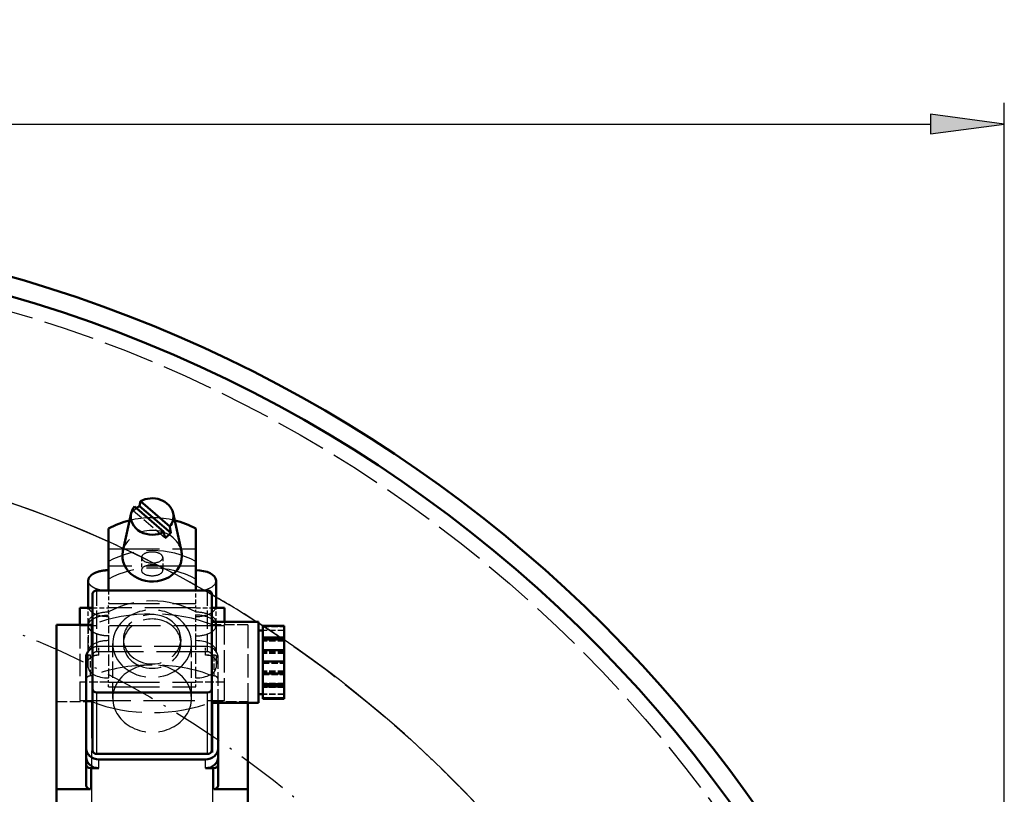
# Model space of a CAD drawing. Extents: x 0 to 841, y 0 to 594.
# Drawn here: x 435 to 482, y 167 to 203 of the extents above; entities that cross this region are included whole.
import ezdxf
from ezdxf.enums import TextEntityAlignment as Align

# ---------------------------------------------------------------- set-up
doc = ezdxf.new("R2010")
doc.units = 0
doc.linetypes.add('DASHDOT', pattern=[18.5, 12, -3, 0.5, -3])
doc.linetypes.add('DASHED', pattern=[15, 12, -3])
doc.layers.get('0').update_dxf_attribs({"lineweight": 13})
doc.styles.get("Standard").update_dxf_attribs({"font": 'isocp.shx'})
doc.dimstyles.get("Standard").update_dxf_attribs({"dimtxt": 2.5, "dimasz": 2.5, "dimexe": 1.25, "dimexo": 0.625, "dimtad": 1, "dimtxsty": 'STANDARD', "dimcen": 2.5, "dimadec": 0, "dimazin": 0, "dimtfac": 1, "dimtmove": 0, "dimatfit": 0, "dimfxl": 1, "dimarcsym": 0})

# ---------------------------------------------------------------- blocks, each defined once
blk = doc.blocks.new('*D75')
at = {"color": 7, "lineweight": 25}
for p, q in [((353.054276, 129.27496), (353.054276, 199.276016)), ((481.614273, 129.27496), (481.614273, 199.276016)), ((356.524332, 198.276016), (478.144217, 198.276016))]:
    blk.add_line(p, q, dxfattribs=at)
for points in [[(356.524332, 198.732858), (353.054276, 198.276016), (356.524332, 197.819174)], [(478.144217, 197.819174), (481.614273, 198.276016), (478.144217, 198.732858)]]:
    blk.add_lwpolyline(points, close=True, dxfattribs=at)
for points in [[(356.524332, 198.732858), (353.054276, 198.276016), (356.524332, 198.732858), (356.524332, 197.819174)], [(478.144217, 197.819174), (481.614273, 198.276016), (478.144217, 197.819174), (478.144217, 198.732858)]]:
    blk.add_solid(points, dxfattribs=at)
for s, p, p2 in [('(', (408.550941, 199.276016), (409.950941, 199.276016)), (')', (424.717608, 199.276016), (426.117608, 199.276016)), ('%%c', (411.700941, 199.276016), (414.267607, 199.276016)), ('643', (415.267607, 199.276016), (422.967607, 199.276016))]:
    blk.add_text(s, height=3.5, dxfattribs=at).set_placement(p, p2, align=Align.FIT)
blk = doc.blocks.new('BLOCK1220')
at = {"color": 7, "linetype": 'DASHDOT', "lineweight": 25}
blk.add_circle((0, 0), 242.5, dxfattribs=at)
blk = doc.blocks.new('BLOCK1222')
at = {"color": 7, "linetype": 'DASHED', "lineweight": 25, "ltscale": 0.028344}
blk.add_line((116.88, 254.01), (117.08, 255.12), dxfattribs=at)
at = {"color": 7, "lineweight": 50, "ltscale": 0.228127}
for p, q in [((117.08, 255.12), (124.01, 249.18)), ((125.42, 250.4), (118.49, 256.33))]:
    blk.add_line(p, q, dxfattribs=at)
at = {"color": 7, "lineweight": 50, "ltscale": 0.028344}
blk.add_line((118.49, 256.33), (118.29, 255.22), dxfattribs=at)
at = {"color": 7, "lineweight": 50, "ltscale": 0.241315}
blk.add_line((118.29, 255.22), (125.62, 248.94), dxfattribs=at)
at = {"color": 7, "lineweight": 50, "ltscale": 0.229459}
blk.add_line((114.37, 244.6), (116.34, 253.57), dxfattribs=at)
at = {"color": 7, "linetype": 'DASHED', "lineweight": 25, "ltscale": 0.241315}
blk.add_line((124.21, 247.72), (116.88, 254.01), dxfattribs=at)
at = {"color": 7, "lineweight": 50, "ltscale": 0.22916}
blk.add_line((128.13, 244.6), (126.16, 253.55), dxfattribs=at)
at = {"color": 7, "lineweight": 50, "ltscale": 0.363558}
for p, q in [((111, 249.92), (111, 235.38)), ((131.5, 235.38), (131.5, 249.92))]:
    blk.add_line(p, q, dxfattribs=at)
at = {"color": 7, "lineweight": 50, "ltscale": 0.036823}
for p, q in [((125.62, 248.94), (125.42, 250.4)), ((124.01, 249.18), (124.21, 247.72))]:
    blk.add_line(p, q, dxfattribs=at)
at = {"color": 7, "linetype": 'DASHED', "lineweight": 25}
for p, q in [((111, 245.19), (131.5, 245.19)), ((131.5, 241.07), (111, 241.07)), ((111, 232.35), (131.5, 232.35)), ((131.5, 231.32), (111, 231.32)), ((138.25, 227.03), (104.25, 227.03)), ((133.75, 222.24), (108.75, 222.24)), ((134.25, 220.95), (108.25, 220.95)), ((111, 213.8), (131.5, 213.8)), ((111, 212.77), (131.5, 212.77)), ((104.25, 209.52), (138.25, 209.52)), ((107.11, 170.69), (107.11, 209.26)), ((135.39, 209.26), (135.39, 170.69))]:
    blk.add_line(p, q, dxfattribs=at)
at = {"color": 7, "linetype": 'DASHED', "lineweight": 25, "ltscale": 0.075002}
for p, q in [((118.75, 243.13), (118.75, 240.13)), ((123.75, 243.13), (123.75, 240.13))]:
    blk.add_line(p, q, dxfattribs=at)
at = {"color": 7, "linetype": 'DASHED', "lineweight": 25, "ltscale": 0.122322}
for p, q in [((111, 240.14), (111, 235.25)), ((131.5, 235.25), (131.5, 240.14)), ((106.75, 215.29), (106.75, 220.18)), ((135.75, 220.18), (135.75, 215.29))]:
    blk.add_line(p, q, dxfattribs=at)
at = {"color": 7, "lineweight": 50, "ltscale": 0.150004}
for p, q in [((106.25, 237.7), (106.25, 231.7)), ((136.25, 231.7), (136.25, 237.7))]:
    blk.add_line(p, q, dxfattribs=at)
at = {"color": 7, "lineweight": 50}
for p, q in [((107.25, 234.52), (107.25, 212.23)), ((134.25, 235.38), (108.25, 235.38)), ((98.75, 227.29), (98.75, 188.71)), ((105.75, 219.67), (105.75, 198.24)), ((108.25, 211.37), (134.25, 211.37)), ((143.75, 208.98), (143.75, 188.71)), ((108.25, 196.95), (134.25, 196.95)), ((108.75, 195.67), (133.75, 195.67))]:
    blk.add_line(p, q, dxfattribs=at)
at = {"color": 7, "linetype": 'DASHED', "lineweight": 25, "ltscale": 0.360527}
for p, q in [((108.25, 220.95), (108.25, 235.38)), ((134.25, 220.95), (134.25, 235.38))]:
    blk.add_line(p, q, dxfattribs=at)
at = {"color": 7, "linetype": 'DASHED', "lineweight": 25, "ltscale": 0.075741}
for p, q in [((111, 235.38), (111, 232.35)), ((131.5, 232.35), (131.5, 235.38))]:
    blk.add_line(p, q, dxfattribs=at)
at = {"color": 7, "lineweight": 50, "ltscale": 0.278579}
for p, q in [((135.25, 223.37), (135.25, 234.52)), ((135.25, 212.23), (135.25, 223.37))]:
    blk.add_line(p, q, dxfattribs=at)
at = {"color": 7, "lineweight": 50, "ltscale": 0.075001}
blk.add_line((104.25, 231.32), (107.25, 231.32), dxfattribs=at)
at = {"color": 7, "lineweight": 50, "ltscale": 0.100708}
blk.add_line((104.25, 231.32), (104.25, 227.29), dxfattribs=at)
at = {"color": 7, "lineweight": 50, "ltscale": 0.009519}
for p, q in [((106.25, 231.32), (106.25, 231.7)), ((136.25, 231.32), (136.25, 231.7))]:
    blk.add_line(p, q, dxfattribs=at)
at = {"color": 7, "linetype": 'DASHED', "lineweight": 25, "ltscale": 0.086913}
for p, q in [((106.25, 227.84), (106.25, 231.32)), ((136.25, 227.84), (136.25, 231.32))]:
    blk.add_line(p, q, dxfattribs=at)
at = {"color": 7, "linetype": 'DASHED', "lineweight": 25, "ltscale": 0.093749}
blk.add_line((107.25, 231.32), (111, 231.32), dxfattribs=at)
at = {"color": 7, "linetype": 'DASHED', "lineweight": 25, "ltscale": 0.025752}
for p, q in [((111, 231.32), (111, 232.35)), ((111, 230.29), (111, 231.32)), ((131.5, 231.32), (131.5, 232.35)), ((131.5, 230.29), (131.5, 231.32)), ((114.5, 223.92), (114.5, 222.89)), ((128, 223.92), (128, 222.89)), ((111, 213.8), (111, 214.83)), ((111, 212.77), (111, 213.8)), ((131.5, 213.8), (131.5, 214.83)), ((131.5, 212.77), (131.5, 213.8))]:
    blk.add_line(p, q, dxfattribs=at)
at = {"color": 7, "linetype": 'DASHED', "lineweight": 25, "ltscale": 0.093751}
blk.add_line((131.5, 231.32), (135.25, 231.32), dxfattribs=at)
at = {"color": 7, "lineweight": 50, "ltscale": 0.074999}
blk.add_line((135.25, 231.32), (138.25, 231.32), dxfattribs=at)
at = {"color": 7, "lineweight": 50, "ltscale": 0.083338}
blk.add_line((138.25, 231.32), (138.25, 227.98), dxfattribs=at)
at = {"color": 7, "linetype": 'DASHED', "lineweight": 25, "ltscale": 0.02589}
for p, q in [((111, 230.29), (111, 229.25)), ((131.5, 229.25), (131.5, 230.29))]:
    blk.add_line(p, q, dxfattribs=at)
at = {"color": 7, "linetype": 'DASHED', "lineweight": 25, "ltscale": 0.141635}
for p, q in [((111, 229.25), (111, 223.58)), ((131.5, 223.58), (131.5, 229.25))]:
    blk.add_line(p, q, dxfattribs=at)
at = {"color": 7, "lineweight": 50, "ltscale": 0.208947}
blk.add_line((107.11, 227.29), (98.75, 227.29), dxfattribs=at)
at = {"color": 7, "linetype": 'DASHED', "lineweight": 25, "ltscale": 0.006438}
blk.add_line((104.25, 227.29), (104.25, 227.03), dxfattribs=at)
at = {"color": 7, "linetype": 'DASHED', "lineweight": 25, "ltscale": 0.437782}
for p, q in [((104.25, 227.03), (104.25, 209.52)), ((138.25, 209.52), (138.25, 227.03))]:
    blk.add_line(p, q, dxfattribs=at)
at = {"color": 7, "linetype": 'DASHED', "lineweight": 25, "ltscale": 0.263957}
for p, q in [((106.25, 217.28), (106.25, 227.84)), ((136.25, 227.84), (136.25, 217.28))]:
    blk.add_line(p, q, dxfattribs=at)
at = {"color": 7, "linetype": 'DASHED', "lineweight": 25, "ltscale": 0.150004}
for p, q in [((106.25, 227.14), (106.25, 221.14)), ((136.25, 227.14), (136.25, 221.14))]:
    blk.add_line(p, q, dxfattribs=at)
at = {"color": 7, "lineweight": 50, "ltscale": 0.13667}
blk.add_line((107.11, 227.29), (107.11, 221.82), dxfattribs=at)
at = {"color": 7, "lineweight": 50, "ltscale": 0.275}
for p, q in [((146.25, 227.98), (135.25, 227.98)), ((146.25, 208.98), (135.25, 208.98))]:
    blk.add_line(p, q, dxfattribs=at)
at = {"color": 7, "linetype": 'DASHED', "lineweight": 25, "ltscale": 0.208947}
for p, q in [((143.75, 227.29), (135.39, 227.29)), ((98.75, 209.26), (107.11, 209.26)), ((135.39, 209.26), (143.75, 209.26))]:
    blk.add_line(p, q, dxfattribs=at)
at = {"color": 7, "linetype": 'DASHED', "lineweight": 25, "ltscale": 0.300009}
blk.add_line((135.39, 215.29), (135.39, 227.29), dxfattribs=at)
at = {"color": 7, "linetype": 'DASHED', "lineweight": 25, "ltscale": 0.023808}
blk.add_line((138.25, 227.98), (138.25, 227.03), dxfattribs=at)
at = {"color": 7, "linetype": 'DASHED', "lineweight": 25, "ltscale": 0.45763}
blk.add_line((143.75, 227.29), (143.75, 208.98), dxfattribs=at)
at = {"color": 7, "lineweight": 50, "ltscale": 0.115178}
blk.add_line((146.25, 227.98), (146.25, 223.37), dxfattribs=at)
at = {"color": 7, "lineweight": 50, "ltscale": 0.067662}
for p, q in [((147.25, 227.07), (147.25, 224.36)), ((152.25, 227.07), (152.25, 224.36)), ((147.25, 221.36), (147.25, 218.65)), ((152.25, 221.36), (152.25, 218.65))]:
    blk.add_line(p, q, dxfattribs=at)
at = {"color": 7, "lineweight": 50, "ltscale": 0.125}
for p, q in [((147.25, 227.07), (152.25, 227.07)), ((152.25, 224.36), (147.25, 224.36)), ((152.25, 223.84), (147.25, 223.84)), ((147.25, 221.36), (152.25, 221.36)), ((147.25, 218.65), (152.25, 218.65)), ((152.25, 215.89), (147.25, 215.89)), ((152.25, 213.32), (147.25, 213.32)), ((147.25, 212.83), (152.25, 212.83)), ((147.25, 210.07), (152.25, 210.07)), ((152.25, 210.01), (147.25, 210.01)), ((147.25, 209.95), (152.25, 209.95)), ((147.25, 209.9), (152.25, 209.9))]:
    blk.add_line(p, q, dxfattribs=at)
at = {"color": 7, "linetype": 'DASHED', "lineweight": 25, "ltscale": 0.125}
for p, q in [((147.25, 227.01), (152.25, 227.01)), ((152.25, 226.95), (147.25, 226.95)), ((147.25, 226.89), (152.25, 226.89)), ((152.25, 226.01), (147.25, 226.01)), ((152.25, 225.95), (147.25, 225.95)), ((147.25, 224.13), (152.25, 224.13)), ((152.25, 223.65), (147.25, 223.65)), ((152.25, 223.48), (147.25, 223.48)), ((152.25, 221.07), (147.25, 221.07)), ((152.25, 220.84), (147.25, 220.84)), ((152.25, 220.59), (147.25, 220.59)), ((147.25, 218.31), (152.25, 218.31)), ((152.25, 216.38), (147.25, 216.38)), ((152.25, 216.12), (147.25, 216.12)), ((147.25, 215.6), (152.25, 215.6)), ((152.25, 213.48), (147.25, 213.48)), ((152.25, 213.12), (147.25, 213.12)), ((152.25, 212.6), (147.25, 212.6)), ((152.25, 211.01), (147.25, 211.01)), ((152.25, 210.95), (147.25, 210.95))]:
    blk.add_line(p, q, dxfattribs=at)
at = {"color": 7, "lineweight": 50, "ltscale": 0.025}
for p, q in [((147.25, 225.98), (146.25, 225.98)), ((147.25, 210.98), (146.25, 210.98))]:
    blk.add_line(p, q, dxfattribs=at)
at = {"color": 7, "lineweight": 50, "ltscale": 0.012876}
for p, q in [((147.25, 224.36), (147.25, 223.84)), ((152.25, 223.84), (152.25, 224.36))]:
    blk.add_line(p, q, dxfattribs=at)
at = {"color": 7, "linetype": 'DASHED', "lineweight": 25, "ltscale": 0.051504}
for p, q in [((108.75, 220.18), (108.75, 222.24)), ((133.75, 220.18), (133.75, 222.24))]:
    blk.add_line(p, q, dxfattribs=at)
at = {"color": 7, "linetype": 'DASHED', "lineweight": 25, "ltscale": 0.218753}
for p, q in [((111, 223.58), (111, 214.83)), ((131.5, 214.83), (131.5, 223.58))]:
    blk.add_line(p, q, dxfattribs=at)
at = {"color": 7, "linetype": 'DASHED', "lineweight": 25, "ltscale": 0.321899}
for p, q in [((112, 210.01), (112, 222.89)), ((130.5, 210.01), (130.5, 222.89))]:
    blk.add_line(p, q, dxfattribs=at)
at = {"color": 7, "lineweight": 50, "ltscale": 0.325899}
blk.add_line((146.25, 223.37), (146.25, 210.34), dxfattribs=at)
at = {"color": 7, "lineweight": 50, "ltscale": 0.037501}
blk.add_line((147.25, 223.84), (147.25, 222.34), dxfattribs=at)
at = {"color": 7, "linetype": 'DASHED', "lineweight": 25, "ltscale": 0.028428}
blk.add_line((147.25, 223.48), (147.25, 222.34), dxfattribs=at)
at = {"color": 7, "lineweight": 50, "ltscale": 0.024625}
blk.add_line((147.25, 222.34), (147.25, 221.36), dxfattribs=at)
at = {"color": 7, "lineweight": 50, "ltscale": 0.062126}
blk.add_line((152.25, 221.36), (152.25, 223.84), dxfattribs=at)
at = {"color": 7, "linetype": 'DASHED', "lineweight": 25, "ltscale": 0.05}
for p, q in [((108.75, 220.18), (106.75, 220.18)), ((135.75, 220.18), (133.75, 220.18))]:
    blk.add_line(p, q, dxfattribs=at)
at = {"color": 7, "linetype": 'DASHED', "lineweight": 25, "ltscale": 0.163338}
blk.add_line((107.11, 221.82), (107.11, 215.29), dxfattribs=at)
at = {"color": 7, "linetype": 'DASHED', "lineweight": 25, "ltscale": 0.267159}
blk.add_line((136.75, 208.98), (136.75, 219.67), dxfattribs=at)
at = {"color": 7, "lineweight": 50, "ltscale": 0.06904}
for p, q in [((147.25, 218.65), (147.25, 215.89)), ((152.25, 218.65), (152.25, 215.89)), ((147.25, 212.83), (147.25, 210.07)), ((152.25, 212.83), (152.25, 210.07))]:
    blk.add_line(p, q, dxfattribs=at)
at = {"color": 7, "linetype": 'DASHED', "lineweight": 25, "ltscale": 0.008947}
for p, q in [((107.11, 215.29), (106.75, 215.29)), ((135.75, 215.29), (135.39, 215.29))]:
    blk.add_line(p, q, dxfattribs=at)
at = {"color": 7, "lineweight": 50, "ltscale": 0.026144}
blk.add_line((147.25, 215.89), (147.25, 214.85), dxfattribs=at)
at = {"color": 7, "linetype": 'DASHED', "lineweight": 25, "ltscale": 0.032793}
blk.add_line((147.25, 215.51), (147.25, 214.2), dxfattribs=at)
at = {"color": 7, "lineweight": 50, "ltscale": 0.064409}
blk.add_line((152.25, 213.32), (152.25, 215.89), dxfattribs=at)
at = {"color": 7, "linetype": 'DASHED', "lineweight": 25, "ltscale": 0.16875}
for p, q in [((111, 213.8), (104.25, 213.8)), ((138.25, 213.8), (131.5, 213.8))]:
    blk.add_line(p, q, dxfattribs=at)
at = {"color": 7, "linetype": 'DASHED', "lineweight": 25, "ltscale": 0.115178}
blk.add_line((135.25, 208.98), (135.25, 213.59), dxfattribs=at)
at = {"color": 7, "lineweight": 50, "ltscale": 0.038265}
blk.add_line((147.25, 214.85), (147.25, 213.32), dxfattribs=at)
at = {"color": 7, "linetype": 'DASHED', "lineweight": 25, "ltscale": 0.017854}
blk.add_line((147.25, 214.2), (147.25, 213.48), dxfattribs=at)
at = {"color": 7, "lineweight": 50, "ltscale": 0.01212}
for p, q in [((147.25, 213.32), (147.25, 212.83)), ((152.25, 212.83), (152.25, 213.32))]:
    blk.add_line(p, q, dxfattribs=at)
at = {"color": 7, "lineweight": 50, "ltscale": 0.360527}
for p, q in [((107.25, 197.81), (107.25, 212.23)), ((135.25, 197.81), (135.25, 212.23))]:
    blk.add_line(p, q, dxfattribs=at)
at = {"color": 7, "lineweight": 25, "ltscale": 0.360527}
for p, q in [((108.25, 196.95), (108.25, 211.37)), ((134.25, 196.95), (134.25, 211.37))]:
    blk.add_line(p, q, dxfattribs=at)
at = {"color": 7, "lineweight": 50, "ltscale": 0.26857}
blk.add_line((136.75, 198.24), (136.75, 208.98), dxfattribs=at)
at = {"color": 7, "lineweight": 50, "ltscale": 0.033923}
blk.add_line((146.25, 210.34), (146.25, 208.98), dxfattribs=at)
at = {"color": 7, "lineweight": 50, "ltscale": 0.001378}
for p, q in [((147.25, 210.07), (147.25, 210.01)), ((147.25, 209.95), (147.25, 209.9)), ((152.25, 210.07), (152.25, 210.01)), ((152.25, 209.95), (152.25, 209.9))]:
    blk.add_line(p, q, dxfattribs=at)
at = {"color": 7, "lineweight": 50, "ltscale": 0.001527}
for p, q in [((147.25, 210.01), (147.25, 209.95)), ((152.25, 209.95), (152.25, 210.01))]:
    blk.add_line(p, q, dxfattribs=at)
at = {"color": 7, "lineweight": 50, "ltscale": 0.051504}
for p, q in [((105.75, 196.18), (105.75, 198.24)), ((136.75, 196.18), (136.75, 198.24))]:
    blk.add_line(p, q, dxfattribs=at)
at = {"color": 7, "lineweight": 50, "ltscale": 0.042858}
for p, q in [((105.75, 196.18), (105.75, 194.46)), ((136.75, 194.46), (136.75, 196.18))]:
    blk.add_line(p, q, dxfattribs=at)
at = {"color": 7, "lineweight": 50, "ltscale": 0.122322}
for p, q in [((105.75, 189.57), (105.75, 194.46)), ((136.75, 194.46), (136.75, 189.57))]:
    blk.add_line(p, q, dxfattribs=at)
at = {"color": 7, "lineweight": 25, "ltscale": 0.051504}
for p, q in [((108.75, 193.61), (108.75, 195.67)), ((133.75, 193.61), (133.75, 195.67))]:
    blk.add_line(p, q, dxfattribs=at)
at = {"color": 7, "lineweight": 25, "ltscale": 0.122322}
for p, q in [((106.75, 193.61), (106.75, 188.71)), ((135.75, 188.71), (135.75, 193.61))]:
    blk.add_line(p, q, dxfattribs=at)
at = {"color": 7, "lineweight": 50, "ltscale": 0.05}
for p, q in [((106.75, 193.61), (108.75, 193.61)), ((133.75, 193.61), (135.75, 193.61))]:
    blk.add_line(p, q, dxfattribs=at)
at = {"color": 7, "lineweight": 50, "ltscale": 0.450658}
for p, q in [((98.75, 188.71), (98.75, 170.69)), ((143.75, 170.69), (143.75, 188.71))]:
    blk.add_line(p, q, dxfattribs=at)
at = {"color": 7, "lineweight": 50, "ltscale": 0.2}
for p, q in [((106.75, 188.71), (98.75, 188.71)), ((143.75, 188.71), (135.75, 188.71))]:
    blk.add_line(p, q, dxfattribs=at)
at = {"color": 7, "linetype": 'DASHED', "lineweight": 25}
for radius in [313.5, 270.64]:
    blk.add_circle((0, 0), radius, dxfattribs=at)
at = {"color": 7, "lineweight": 50}
for centre, radius, start, end in [((0, 0), 321.4, 301.8707, 598.0035), ((0, 0), 317, 360, 597.5052), ((0, 0), 317, 0, 237.5052), ((120.9, 231.78), 20.67, 103.8255, 118.6227), ((121.6, 231.78), 20.67, 61.3763, 76.1717)]:
    blk.add_arc(centre, radius, start, end, dxfattribs=at)
at = {"color": 7, "lineweight": 25}
for start, end in [(65.7863, 109.3673), (57.3927, 59.7723), (57.0347, 57.29), (308.8317, 415.7671)]:
    blk.add_arc((0, 0), 270.64, start, end, dxfattribs=at)
at = {"color": 7, "linetype": 'DASHED', "lineweight": 25}
for centre, radius, start, end in [((121.25, 230.42), 22.07, 76.1319, 103.8663), ((0, 0), 270.64, 59.7723, 65.7863), ((0, 0), 270.64, 57.29, 57.3927), ((0, 0), 270.64, 55.7671, 57.0347)]:
    blk.add_arc(centre, radius, start, end, dxfattribs=at)
at = {"color": 7, "lineweight": 50}
for centre, major_axis, ratio, start_param, end_param in [((121.25, 252.76), (5, 0), 0.857167, 0.186343, 2.154837), ((121.25, 252.76), (5, 0), 0.857167, 2.557552, 2.952392), ((121.25, 251.47), (5.28, 0), 0.857167, 2.165568, 2.344565), ((121.25, 252.76), (5, 0), 0.857167, 2.952392, 5.296429), ((121.25, 252.76), (5, 0), 0.857167, 5.699145, 6.469528), ((121.25, 251.47), (5.28, 0), 0.857167, 5.307161, 5.688413), ((121.25, 243.49), (7, 0), 0.857167, 2.954971, 6.283185), ((121.25, 243.49), (7, 0), 0.857167, 0, 0.186346), ((131.5, 237.7), (-4.75, 0), 0.515038, 3.141593, 4.712389), ((108.25, 234.52), (1, 0), 0.857167, 1.570796, 3.141593), ((134.25, 234.52), (1, 0), 0.857167, 6.283185, 7.853982), ((121.25, 218.27), (22.5, 0), 0.515038, 2.242381, 2.25047), ((108.75, 219.67), (3, 0), 0.857167, 2.094404, 3.141593), ((108.25, 212.23), (1, 0), 0.857167, 3.141593, 4.712389), ((134.25, 212.23), (1, 0), 0.857167, 4.712389, 6.283185), ((108.75, 198.24), (3, 0), 0.857167, 3.141593, 4.712389), ((108.25, 197.81), (1, 0), 0.857167, 3.141593, 4.712389), ((133.75, 198.24), (3, 0), 0.857167, 4.712389, 6.283185), ((134.25, 197.81), (1, 0), 0.857167, 4.712389, 6.283185), ((108.75, 196.18), (3, 0), 0.857167, 3.141593, 4.712389), ((106.75, 194.46), (1, 0), 0.857167, 3.141593, 4.712389), ((133.75, 196.18), (3, 0), 0.857167, 4.712389, 6.283185), ((135.75, 194.46), (1, 0), 0.857167, 4.712389, 6.283185), ((106.75, 189.57), (1, 0), 0.857167, 3.141593, 4.712389), ((135.75, 189.57), (1, 0), 0.857167, 4.712389, 6.283185)]:
    blk.add_ellipse(centre, major_axis=major_axis, ratio=ratio, start_param=start_param, end_param=end_param, dxfattribs=at)
at = {"color": 7, "linetype": 'DASHED', "lineweight": 25}
for centre, major_axis, ratio, start_param, end_param in [((121.25, 251.47), (5.28, 0), 0.857167, 2.344565, 2.546821), ((121.25, 243.49), (7, 0), 0.857167, 0.186346, 2.954971), ((121.25, 228.47), (19.01, 0), 0.857167, 1.001335, 2.140257), ((121.25, 243.13), (2.5, 0), 0.515038, 0, 3.141593), ((121.25, 243.13), (2.5, 0), 0.515038, 3.141593, 6.283185), ((121.25, 224.35), (-19.01, 0), 0.857167, 4.142928, 5.28185), ((121.25, 240.13), (-2.5, 0), 0.515038, 3.141593, 6.283185), ((121.25, 240.13), (-2.5, 0), 0.515038, 0, 3.141593), ((131.5, 237.7), (-4.75, 0), 0.515038, 1.570796, 3.141593), ((121.25, 216.62), (19.01, 0), 0.857167, 1.001335, 2.140257), ((111, 231.7), (4.75, 0), 0.515038, 3.141593, 4.712389), ((131.5, 231.7), (-4.75, 0), 0.515038, 1.570796, 3.141593), ((111, 227.84), (4.75, 0), 0.515038, 1.570796, 3.141593), ((121.25, 218.27), (22.5, 0), 0.515038, 0.891123, 2.242381), ((121.25, 222.89), (9.25, 0), 0.857167, 6.283185, 9.424778), ((121.25, 223.92), (6.75, 0), 0.857167, 0, 3.141593), ((131.5, 227.84), (4.75, 0), 0.515038, 6.283185, 7.853982), ((131.5, 227.14), (-4.75, 0), 0.515038, 3.141593, 4.712389), ((121.25, 222.89), (6.75, 0), 0.857167, 0, 3.141593), ((131.5, 227.14), (-4.75, 0), 0.515038, 1.570796, 3.141593), ((111, 221.14), (4.75, 0), 0.515038, 1.570796, 3.141593), ((108.75, 219.67), (3, 0), 0.857167, 1.570796, 2.094404), ((121.25, 222.89), (9.25, 0), 0.857167, 3.141593, 6.283185), ((121.25, 223.92), (6.75, 0), 0.857167, 3.141593, 6.283185), ((121.25, 222.89), (6.75, 0), 0.857167, 3.141593, 6.283185), ((131.5, 221.14), (-4.75, 0), 0.515038, 3.141593, 4.712389), ((133.75, 219.67), (3, 0), 0.857167, 0, 1.570796), ((106.75, 219.32), (1, 0), 0.857167, 1.570796, 3.141593), ((108.75, 217.61), (3, 0), 0.857167, 1.570796, 3.141593), ((108.25, 220.1), (1, 0), 0.857167, 1.570796, 3.141593), ((133.75, 217.61), (3, 0), 0.857167, 0, 1.570796), ((134.25, 220.1), (1, 0), 0.857167, 6.283185, 7.853982), ((135.75, 219.32), (1, 0), 0.857167, 6.283185, 7.853982), ((121.25, 206.27), (22.5, 0), 0.515066, 1.570808, 2.25045), ((121.25, 210.01), (-9.25, 0), 0.857167, 3.141593, 6.283185), ((121.25, 206.27), (22.5, 0), 0.515026, 0.89118, 1.570895), ((106.75, 214.43), (1, 0), 0.857167, 1.570796, 3.141593), ((111, 217.28), (4.75, 0), 0.515038, 3.141593, 4.712389), ((131.5, 217.28), (4.75, 0), 0.515038, 4.712389, 6.283185), ((135.75, 214.43), (1, 0), 0.857167, 6.283185, 7.853982), ((121.25, 218.27), (22.5, 0), 0.515038, 4.032715, 5.392063), ((121.25, 210.01), (-9.25, 0), 0.857167, 6.283185, 9.424778)]:
    blk.add_ellipse(centre, major_axis=major_axis, ratio=ratio, start_param=start_param, end_param=end_param, dxfattribs=at)
at = {"color": 7, "lineweight": 50}
blk.add_open_spline([(106.25, 237.7), (106.25, 237.75), (106.25, 237.81), (106.26, 237.87), (106.31, 238.2), (106.48, 238.52), (106.69, 238.78), (107.24, 239.25), (108.02, 239.63), (108.47, 239.79), (109.23, 239.99), (110.06, 240.1), (110.37, 240.13), (110.68, 240.14), (111, 240.14)], degree=5, knots=[10.55165, 10.55165, 10.55165, 10.55165, 10.55165, 10.55165, 11.32455, 11.32455, 11.32455, 15.0994, 15.0994, 15.0994, 18.87425, 18.87425, 18.87425, 21.103353, 21.103353, 21.103353, 21.103353, 21.103353, 21.103353], dxfattribs=at)
at = {"color": 7, "linetype": 'DASHED', "lineweight": 25}
for points, knots in [([(111, 235.25), (110.47, 235.25), (109.93, 235.29), (109.41, 235.37), (108.43, 235.59), (107.61, 235.95), (107.25, 236.16), (106.71, 236.57), (106.39, 237.04), (106.3, 237.26), (106.25, 237.48), (106.25, 237.7)], [0, 0, 0, 0, 0, 0, 3.77485, 3.77485, 3.77485, 7.5497, 7.5497, 7.5497, 10.55165, 10.55165, 10.55165, 10.55165, 10.55165, 10.55165]), ([(106.25, 227.14), (106.25, 227.19), (106.25, 227.25), (106.26, 227.31), (106.31, 227.64), (106.48, 227.96), (106.69, 228.22), (107.24, 228.69), (108.02, 229.08), (108.47, 229.24), (109.23, 229.44), (110.06, 229.54), (110.37, 229.57), (110.68, 229.58), (111, 229.58)], [10.55165, 10.55165, 10.55165, 10.55165, 10.55165, 10.55165, 11.32455, 11.32455, 11.32455, 15.0994, 15.0994, 15.0994, 18.87425, 18.87425, 18.87425, 21.103353, 21.103353, 21.103353, 21.103353, 21.103353, 21.103353]), ([(111, 224.69), (110.47, 224.69), (109.93, 224.73), (109.41, 224.81), (108.43, 225.04), (107.61, 225.39), (107.25, 225.6), (106.71, 226.02), (106.39, 226.49), (106.3, 226.7), (106.25, 226.92), (106.25, 227.14)], [0, 0, 0, 0, 0, 0, 3.77485, 3.77485, 3.77485, 7.5497, 7.5497, 7.5497, 10.55165, 10.55165, 10.55165, 10.55165, 10.55165, 10.55165])]:
    blk.add_open_spline(points, degree=5, knots=knots, dxfattribs=at)

msp = doc.modelspace()

# ---------------------------------------------------------------- block references
at = {"lineweight": 0, "xscale": 0.2, "yscale": 0.2, "zscale": 0.2}
for name in ['BLOCK1222', 'BLOCK1220']:
    msp.add_blockref(name, (417.3343, 129.275), dxfattribs=at)

# ---------------------------------------------------------------- dimensions: what is measured, and where the dimension line sits
at = {"color": 0, "lineweight": 0}
dim = msp.add_linear_dim(base=(353.0543, 198.276), p1=(481.6143, 129.275), p2=(353.0543, 129.275), angle=180, text='(%%c<>)', dimstyle='STANDARD', override={"dimlfac": 5}, dxfattribs=at)
dim.commit()
dim.dimension.update_dxf_attribs({"geometry": '*D75', "text_midpoint": (417.3343, 198.276), "dimtype": 161, "oblique_angle": 89.99952})

doc.saveas('drawing.dxf')
